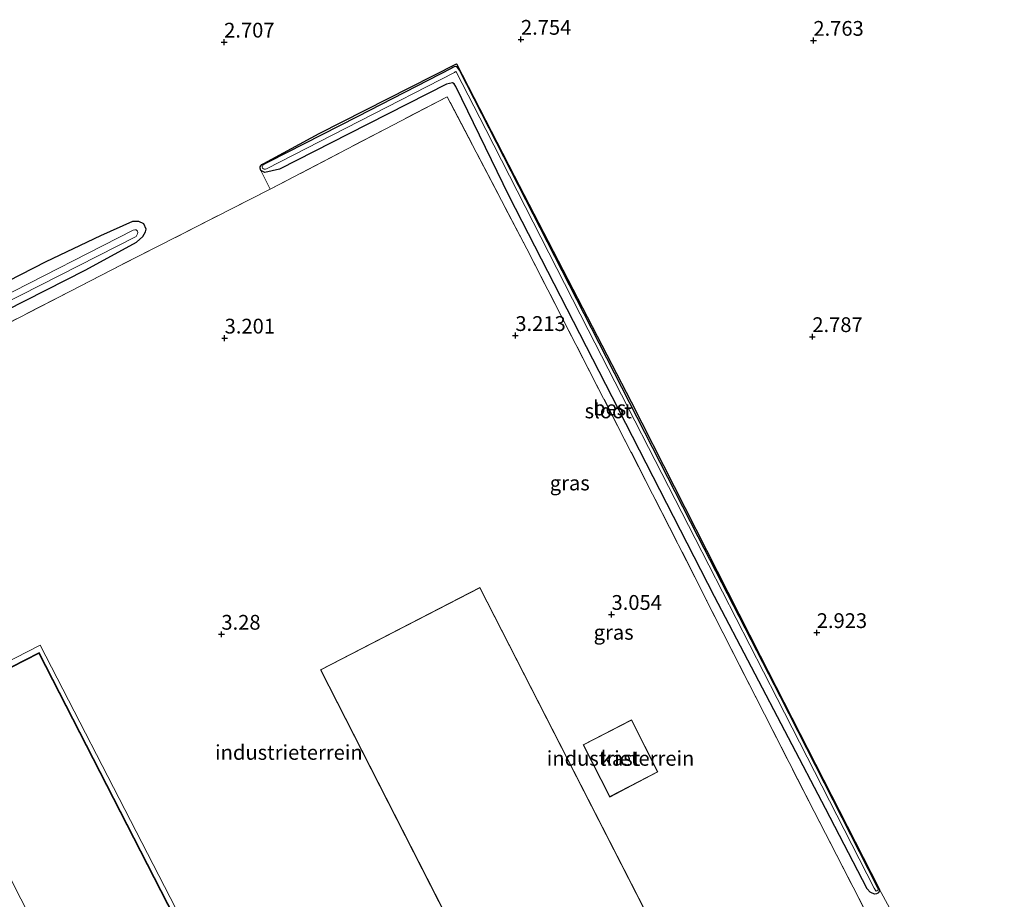
# Model space of a CAD drawing. Units: metres. Extents: x 250923 to 254829, y 600000 to 606253.
# Drawn here: x 253765 to 253932, y 605305 to 605453 of the extents above; entities that cross this region are included whole.
import ezdxf
from ezdxf.enums import TextEntityAlignment as Align

# ---------------------------------------------------------------- set-up
doc = ezdxf.new("R2010")
doc.units = ezdxf.units.M
doc.linetypes.add('IE-TERREINAFSCHEIDING', pattern=[10, 8, -2])
doc.layers.get('0').update_dxf_attribs({"lineweight": 25})
for name, color, linetype, lineweight in [('B-ME-GW-HOOGTEPUNT-S-B1', 10, 'Continuous', 25), ('B-ME-GW-INSTEEKWATERGANG-L-B1', 10, 'Continuous', 25), ('B-ME-IE-GRASLAND-GV-B6', 93, 'Continuous', 18), ('B-ME-IE-GRONDWERKLIJN-GROND_INGERICHT-GV-B6', 253, 'Continuous', 18), ('B-ME-IE-GRONDWERKLIJN-GROND_NIETINGERICHT-GV-B6', 253, 'Continuous', 18), ('B-ME-IE-HULPGEOMETRIE-L-B1', 53, 'Continuous', 18), ('B-ME-IE-TERREINAFSCHEIDING-DOORGANG-L-B1', 8, 'IE-TERREINAFSCHEIDING-KUNSTMATIG-OPEN', 18), ('B-ME-IE-TERREINAFSCHEIDING-RASTERHEKWERK-L-B1', 8, 'IE-TERREINAFSCHEIDING', 18), ('B-ME-KG-KADASTRAAL-DAKRAND-L-B1', 13, 'Continuous', 18), ('B-ME-KG-KADASTRAAL-NOKLIJN-L-B1', 13, 'Continuous', 18), ('B-ME-OB-BESCHOEIING-GV-B6', 10, 'Continuous', 25), ('B-ME-OG-BEBOUWING-GV-B6', 173, 'Continuous', 18), ('B-ME-OG-WATER-GV-B6', 153, 'Continuous', 18)]:
    doc.layers.add(name, color=color, linetype=linetype, lineweight=lineweight)
doc.styles.add('NLCS-ISO', font='NLCS-ISO.TTF')
doc.linetypes.add('IE-TERREINAFSCHEIDING-KUNSTMATIG-OPEN', pattern='A,7,-1.5,[67,NLCS.SHX,S=0.75,R=0,X=0,Y=0],-1.5', length=10)

# ---------------------------------------------------------------- blocks, each defined once
blk = doc.blocks.new('hoogtepunt')
for p, q in [((-0.5, 0), (0.5, 0)), ((0, 0.5), (0, -0.5))]:
    blk.add_line(p, q)

msp = doc.modelspace()

# ---------------------------------------------------------------- linework, layer by layer
at = {"layer": 'B-ME-GW-INSTEEKWATERGANG-L-B1'}
for points in [[(253910.647, 605306.636, 3.027), (253910.739, 605306.319, 3), (253910.71, 605306.098, 3.006), (253910.597, 605305.855, 3.017), (253910.239, 605305.65, 3.032), (253909.93, 605305.581, 3.066), (253909.506, 605305.761, 3.104), (253909.143, 605305.97, 3.116), (253908.666, 605306.503, 3.133), (253901.583, 605320.102, 3.131), (253882.851, 605355.964, 3.133), (253865.497, 605389.729, 3.122), (253848.116, 605423.631, 3.135), (253839.092, 605442.186, 3.131), (253838.812, 605442.623, 3.131), (253838.518, 605442.807, 3.131), (253837.508, 605442.58, 3.131), (253820.985, 605434.185, 3.073), (253809.224, 605428.188, 3.143), (253806.733, 605427.613, 3.042), (253806.061, 605427.972, 2.97)], [(253806.061, 605427.972, 2.97), (253805.941, 605428.374, 2.947), (253805.961, 605428.572, 2.947), (253806.058, 605428.769, 2.947), (253806.271, 605429.001, 2.947), (253806.567, 605429.178, 2.947)], [(253752.755, 605399.146, 3.216), (253776.492, 605411.164, 3.229), (253785.023, 605415.856, 3.102), (253786.098, 605416.833, 3.102), (253786.586, 605417.609, 3.103), (253786.666, 605418.044, 3.103), (253786.276, 605418.959, 3.103), (253785.412, 605419.35, 3.103), (253784.386, 605419.36, 3.101), (253778.949, 605416.949, 3.182), (253769.69, 605412.521, 3.36), (253761.082, 605408.114, 3.241)]]:
    msp.add_polyline3d(points, dxfattribs=at)
at = {"layer": 'B-ME-IE-GRASLAND-GV-B6'}
for points in [[(253806.639, 605429.022, 2.414), (253806.432, 605428.854, 2.414), (253806.312, 605428.594, 2.414), (253806.379, 605428.365, 2.414), (253806.508, 605428.26, 2.414), (253806.641, 605428.188, 2.414), (253806.878, 605428.188, 2.414), (253807.06, 605428.281, 2.414), (253822.765, 605436.323, 2.414), (253838.816, 605444.554, 2.421), (253838.979, 605444.649, 2.421), (253839.072, 605444.693, 2.421), (253839.141, 605444.668, 2.421), (253844.153, 605434.887, 2.451), (253861.474, 605401.032, 2.451), (253879.547, 605365.769, 2.451), (253893.457, 605338.717, 2.451), (253909.842, 605306.618, 2.451), (253910.099, 605306.189, 2.451), (253910.159, 605306.142, 2.451), (253910.321, 605306.161, 2.451), (253910.447, 605306.295, 2.451), (253910.559, 605306.461, 2.451), (253910.647, 605306.636, 3.027), (253910.739, 605306.319, 3), (253910.71, 605306.098, 3.006), (253910.597, 605305.855, 3.017), (253910.239, 605305.65, 3.032), (253909.93, 605305.581, 3.066), (253909.506, 605305.761, 3.104), (253909.143, 605305.97, 3.116), (253908.666, 605306.503, 3.133), (253901.583, 605320.102, 3.131), (253882.851, 605355.964, 3.133), (253865.497, 605389.729, 3.122), (253848.116, 605423.631, 3.135), (253839.092, 605442.186, 3.131), (253838.812, 605442.623, 3.131), (253838.518, 605442.807, 3.131), (253837.508, 605442.58, 3.131), (253820.985, 605434.185, 3.073), (253809.224, 605428.188, 3.143), (253806.733, 605427.613, 3.042), (253806.061, 605427.972, 2.97), (253805.941, 605428.374, 2.947), (253805.961, 605428.572, 2.947), (253806.058, 605428.769, 2.947), (253806.271, 605429.001, 2.947), (253806.567, 605429.178, 2.947), (253806.639, 605429.022, 2.414)], [(253806.061, 605427.972, 2.97), (253806.733, 605427.613, 3.042), (253809.224, 605428.188, 3.143), (253820.985, 605434.185, 3.073), (253837.508, 605442.58, 3.131), (253838.518, 605442.807, 3.131), (253838.812, 605442.623, 3.131), (253839.092, 605442.186, 3.131), (253848.116, 605423.631, 3.135), (253865.497, 605389.729, 3.122), (253882.851, 605355.964, 3.133), (253901.583, 605320.102, 3.131), (253908.666, 605306.503, 3.133), (253909.143, 605305.97, 3.116), (253909.506, 605305.761, 3.104), (253909.93, 605305.581, 3.066), (253910.239, 605305.65, 3.032), (253910.597, 605305.855, 3.017), (253910.71, 605306.098, 3.006), (253910.739, 605306.319, 3), (253910.647, 605306.636, 3.027), (253912.487, 605303.176, 2.974)], [(253924.257, 605271.88, 3.281), (253899.683, 605319.577, 3.37), (253881.483, 605355.271, 3.356), (253880.975, 605356.358, 3.356), (253872.36, 605373.27, 3.309), (253851.089, 605414.716, 3.309), (253837.606, 605440.455, 3.393), (253807.664, 605424.818, 3.318), (253806.061, 605427.972, 2.97)], [(253761.082, 605408.114, 3.241), (253769.69, 605412.521, 3.36), (253778.949, 605416.949, 3.182), (253784.386, 605419.36, 3.101), (253785.412, 605419.35, 3.103), (253786.276, 605418.959, 3.103), (253786.666, 605418.044, 3.103), (253786.586, 605417.609, 3.103), (253786.098, 605416.833, 3.102), (253785.023, 605415.856, 3.102), (253776.492, 605411.164, 3.229), (253752.755, 605399.146, 3.216)], [(253762.23, 605405.277, 1.838), (253785.001, 605416.842, 1.838), (253785.208, 605417.24, 1.838), (253785.291, 605417.468, 1.838), (253785.183, 605417.739, 1.838), (253784.965, 605417.921, 1.838), (253784.767, 605417.941, 1.838), (253784.481, 605417.864, 1.838), (253761.705, 605406.297, 1.838)]]:
    msp.add_polyline3d(points, dxfattribs=at)
at = {"layer": 'B-ME-IE-GRONDWERKLIJN-GROND_INGERICHT-GV-B6'}
for points in [[(253807.664, 605424.818, 3.318), (253837.606, 605440.455, 3.393), (253851.089, 605414.716, 3.309), (253872.36, 605373.27, 3.309), (253880.975, 605356.358, 3.356), (253881.483, 605355.271, 3.356), (253899.683, 605319.577, 3.37), (253924.257, 605271.88, 3.281), (253919.732, 605257.251, 3.212), (253897.911, 605261.692, 5.11), (253905.663, 605243.179, 5.11), (253890.908, 605235.423, 5.216), (253891.255, 605234.77, 5.216), (253887.625, 605232.872, 5.216), (253887.293, 605233.517, 5.117), (253872.251, 605225.61, 5.123), (253852.256, 605263.033, 5.124), (253847.955, 605271.858, 4.373), (253803.169, 605280.972, 3.644), (253768.764, 605347.729, 3.304), (253727.539, 605326.555, 3.337)], [(253744.451, 605392.43, 3.281), (253782.513, 605412.041, 3.389), (253807.664, 605424.818, 3.318)], [(253881.352, 605272.321, 5.208), (253883.473, 605278.722, 5.208), (253843.14, 605357.478, 5.208), (253816.173, 605343.551, 5.208), (253856.276, 605264.98, 4.993), (253862.771, 605262.8, 4.993), (253862.8, 605262.775, 4.993), (253868.265, 605252.193, 5.216), (253862.507, 605249.402, 5.216), (253873.688, 605227.57, 5.216), (253886.916, 605234.364, 5.216), (253887.643, 605232.94, 5.216), (253891.187, 605234.788, 5.216), (253890.453, 605236.18, 5.216), (253903.562, 605242.913, 5.216), (253892.474, 605264.646, 5.24), (253886.95, 605261.766, 5.24), (253881.382, 605272.233, 5.208), (253881.355, 605272.282, 5.208), (253881.352, 605272.321, 5.208)], [(253727.539, 605326.555, 3.337), (253768.764, 605347.729, 3.304)], [(253728.88, 605326.17, 3.3), (253763.88, 605258.72, 3.45), (253753, 605254.221, 3.397), (253751.941, 605253.792, 3.397), (253763.351, 605232.13, 3.44), (253774.67, 605237.58, 3.3), (253809.05, 605169.71, 3.3), (253848.8, 605190, 3.3), (253768.56, 605346.45, 3.3), (253728.88, 605326.17, 3.3)], [(253768.764, 605347.729, 3.304), (253803.169, 605280.972, 3.644)], [(253868.786, 605335.101, 3.33), (253865.645, 605333.469, 3.268), (253860.618, 605330.857, 5.024), (253865.128, 605322.038, 5.024), (253868.869, 605323.989, 3.33), (253873.233, 605326.266, 3.33), (253868.786, 605335.101, 3.33)]]:
    msp.add_polyline3d(points, dxfattribs=at)
at = {"layer": 'B-ME-IE-GRONDWERKLIJN-GROND_NIETINGERICHT-GV-B6'}
for points in [[(253941.614, 605252.268, 3.431), (253923.547, 605256.382, 2.759), (253928.345, 605272.041, 2.814), (253912.487, 605303.176, 2.974), (253910.647, 605306.636, 3.027), (253890.555, 605345.929, 3.08), (253868.709, 605388.848, 3.071), (253848.957, 605427.089, 2.976), (253839.199, 605446.039, 2.976), (253815.958, 605434.254, 2.944), (253806.567, 605429.178, 2.947), (253806.271, 605429.001, 2.947), (253806.058, 605428.769, 2.947), (253805.961, 605428.572, 2.947), (253805.941, 605428.374, 2.947), (253806.061, 605427.972, 2.97), (253807.664, 605424.818, 3.318), (253782.513, 605412.041, 3.389), (253744.451, 605392.43, 3.281)], [(253752.755, 605399.146, 3.216), (253776.492, 605411.164, 3.229), (253785.023, 605415.856, 3.102), (253786.098, 605416.833, 3.102), (253786.586, 605417.609, 3.103), (253786.666, 605418.044, 3.103), (253786.276, 605418.959, 3.103), (253785.412, 605419.35, 3.103), (253784.386, 605419.36, 3.101), (253778.949, 605416.949, 3.182), (253769.69, 605412.521, 3.36), (253761.082, 605408.114, 3.241)]]:
    msp.add_polyline3d(points, dxfattribs=at)
at = {"layer": 'B-ME-IE-HULPGEOMETRIE-L-B1'}
msp.add_polyline3d([(253941.614, 605252.268, 3.431), (253923.547, 605256.382, 2.759), (253923.346, 605256.428, 2.431), (253922.966, 605256.515, 2.362), (253920.963, 605256.971, 3.079), (253919.732, 605257.251, 3.212), (253897.911, 605261.692, 5.11), (253905.663, 605243.179, 5.11), (253890.908, 605235.423, 5.216), (253891.255, 605234.77, 5.216), (253887.625, 605232.872, 5.216), (253887.293, 605233.517, 5.117), (253872.251, 605225.61, 5.123), (253852.256, 605263.033, 5.124), (253847.955, 605271.858, 4.373), (253803.169, 605280.972, 3.644), (253768.764, 605347.729, 3.304), (253727.539, 605326.555, 3.337)], dxfattribs=at)
at = {"layer": 'B-ME-IE-TERREINAFSCHEIDING-DOORGANG-L-B1'}
msp.add_line((253881.483, 605355.271, 3.356), (253880.975, 605356.358, 3.356), dxfattribs=at)
at = {"layer": 'B-ME-IE-TERREINAFSCHEIDING-RASTERHEKWERK-L-B1'}
for points in [[(253880.975, 605356.358, 3.356), (253872.36, 605373.27, 3.309), (253851.089, 605414.716, 3.309), (253837.606, 605440.455, 3.393), (253807.664, 605424.818, 3.318)], [(253807.664, 605424.818, 3.318), (253782.513, 605412.041, 3.389), (253744.451, 605392.43, 3.281), (253749.924, 605381.786, 3.349)], [(253919.732, 605257.251, 3.212), (253924.257, 605271.88, 3.281), (253899.683, 605319.577, 3.37), (253881.483, 605355.271, 3.356)]]:
    msp.add_polyline3d(points, dxfattribs=at)
at = {"layer": 'B-ME-KG-KADASTRAAL-DAKRAND-L-B1'}
for points in [[(253856.312, 605265.021, 16.602), (253816.24, 605343.529, 16.602), (253843.118, 605357.411, 16.618), (253883.419, 605278.718, 16.769)], [(253848.665, 605190.043, 18.788), (253768.517, 605346.316, 18.788), (253729.015, 605326.126, 18.788), (253764.019, 605258.669, 18.788), (253763.904, 605258.622, 12.809), (253752.081, 605253.742, 12.809), (253763.398, 605232.264, 12.809), (253774.637, 605237.675, 12.809), (253774.715, 605237.713, 18.788), (253809.094, 605169.845, 18.788), (253848.665, 605190.043, 18.788)], [(253868.765, 605335.033, 16.549), (253860.686, 605330.835, 16.487), (253865.149, 605322.106, 16.549), (253873.167, 605326.288, 16.549), (253868.765, 605335.033, 16.549)]]:
    msp.add_polyline3d(points, dxfattribs=at)
at = {"layer": 'B-ME-KG-KADASTRAAL-NOKLIJN-L-B1'}
msp.add_line((253829.028, 605180.766, 19.673), (253749.769, 605335.496, 19.602), dxfattribs=at)
at = {"layer": 'B-ME-OB-BESCHOEIING-GV-B6'}
msp.add_polyline3d([(253806.639, 605429.022, 2.414), (253806.567, 605429.178, 2.947), (253815.958, 605434.254, 2.944), (253839.199, 605446.039, 2.976), (253848.957, 605427.089, 2.976), (253868.709, 605388.848, 3.071), (253890.555, 605345.929, 3.08), (253910.647, 605306.636, 3.027), (253910.559, 605306.461, 2.451), (253910.54, 605306.623, 2.451), (253910.377, 605306.892, 2.451), (253893.992, 605338.991, 2.451), (253880.082, 605366.043, 2.451), (253862.009, 605401.306, 2.451), (253844.688, 605435.161, 2.451), (253839.676, 605444.942, 2.421), (253839.413, 605445.331, 2.421), (253839.173, 605445.521, 2.421), (253838.928, 605445.558, 2.421), (253838.79, 605445.53, 2.421), (253838.587, 605445.398, 2.421), (253838.41, 605445.294, 2.421), (253822.38, 605437.074, 2.414), (253807.453, 605429.431, 2.414), (253806.639, 605429.022, 2.414)], dxfattribs=at)
at = {"layer": 'B-ME-OG-BEBOUWING-GV-B6'}
for points in [[(253881.382, 605272.233, 5.208), (253886.95, 605261.766, 5.24), (253892.474, 605264.646, 5.24), (253903.562, 605242.913, 5.216), (253890.453, 605236.18, 5.216), (253891.187, 605234.788, 5.216), (253887.643, 605232.94, 5.216), (253886.916, 605234.364, 5.216), (253873.688, 605227.57, 5.216), (253862.507, 605249.402, 5.216), (253868.265, 605252.193, 5.216), (253862.8, 605262.775, 4.993), (253862.771, 605262.8, 4.993), (253856.276, 605264.98, 4.993), (253816.173, 605343.551, 5.208), (253843.14, 605357.478, 5.208), (253883.473, 605278.722, 5.208), (253881.352, 605272.321, 5.208), (253881.355, 605272.282, 5.208), (253881.382, 605272.233, 5.208)], [(253728.88, 605326.17, 3.3), (253768.56, 605346.45, 3.3), (253848.8, 605190, 3.3), (253809.05, 605169.71, 3.3), (253774.67, 605237.58, 3.3), (253763.351, 605232.13, 3.44), (253751.941, 605253.792, 3.397), (253753, 605254.221, 3.397), (253763.88, 605258.72, 3.45), (253728.88, 605326.17, 3.3)], [(253868.869, 605323.989, 3.33), (253865.128, 605322.038, 5.024), (253860.618, 605330.857, 5.024), (253865.645, 605333.469, 3.268), (253868.786, 605335.101, 3.33), (253873.233, 605326.266, 3.33), (253868.869, 605323.989, 3.33)]]:
    msp.add_polyline3d(points, dxfattribs=at)
at = {"layer": 'B-ME-OG-WATER-GV-B6'}
for points in [[(253806.639, 605429.022, 2.414), (253807.453, 605429.431, 2.414), (253822.38, 605437.074, 2.414), (253838.41, 605445.294, 2.421), (253838.587, 605445.398, 2.421), (253838.79, 605445.53, 2.421), (253838.928, 605445.558, 2.421), (253839.173, 605445.521, 2.421), (253839.413, 605445.331, 2.421), (253839.676, 605444.942, 2.421), (253844.688, 605435.161, 2.451), (253862.009, 605401.306, 2.451), (253880.082, 605366.043, 2.451), (253893.992, 605338.991, 2.451), (253910.377, 605306.892, 2.451), (253910.54, 605306.623, 2.451), (253910.559, 605306.461, 2.451), (253910.447, 605306.295, 2.451), (253910.321, 605306.161, 2.451), (253910.159, 605306.142, 2.451), (253910.099, 605306.189, 2.451), (253909.842, 605306.618, 2.451), (253893.457, 605338.717, 2.451), (253879.547, 605365.769, 2.451), (253861.474, 605401.032, 2.451), (253844.153, 605434.887, 2.451), (253839.141, 605444.668, 2.421), (253839.072, 605444.693, 2.421), (253838.979, 605444.649, 2.421), (253838.816, 605444.554, 2.421), (253822.765, 605436.323, 2.414), (253807.06, 605428.281, 2.414), (253806.878, 605428.188, 2.414), (253806.641, 605428.188, 2.414), (253806.508, 605428.26, 2.414), (253806.379, 605428.365, 2.414), (253806.312, 605428.594, 2.414), (253806.432, 605428.854, 2.414), (253806.639, 605429.022, 2.414)], [(253761.705, 605406.297, 1.838), (253784.481, 605417.864, 1.838), (253784.767, 605417.941, 1.838), (253784.965, 605417.921, 1.838), (253785.183, 605417.739, 1.838), (253785.291, 605417.468, 1.838), (253785.208, 605417.24, 1.838), (253785.001, 605416.842, 1.838), (253762.23, 605405.277, 1.838)]]:
    msp.add_polyline3d(points, dxfattribs=at)

# ---------------------------------------------------------------- block references
at = {"layer": 'B-ME-GW-HOOGTEPUNT-S-B1', "rotation": 90}
for p in [(253799.871, 605449.675, 2.707), (253799.871, 605449.675, 2.707), (253850.088, 605450.148, 2.754), (253850.088, 605450.148, 2.754), (253899.561, 605449.973, 2.763), (253899.561, 605449.973, 2.763), (253799.955, 605399.627, 3.201), (253799.955, 605399.627, 3.201), (253849.141, 605400.058, 3.213), (253849.141, 605400.058, 3.213), (253899.385, 605399.873, 2.787), (253899.385, 605399.873, 2.787), (253865.411, 605352.903, 3.054), (253865.411, 605352.903, 3.054), (253799.404, 605349.547, 3.28), (253799.404, 605349.547, 3.28), (253900.131, 605349.829, 2.923), (253900.131, 605349.829, 2.923)]:
    msp.add_blockref('hoogtepunt', p, dxfattribs=at)

# ---------------------------------------------------------------- texts
at = {"layer": 'B-ME-GW-HOOGTEPUNT-S-B1', "ltscale": 0.2, "style": 'NLCS-ISO'}
for s, p in [('2.707', (253799.871, 605449.675, 2.707)), ('2.707', (253799.871, 605449.675, 2.707)), ('2.754', (253850.088, 605450.148, 2.754)), ('2.754', (253850.088, 605450.148, 2.754)), ('2.763', (253899.561, 605449.973, 2.763)), ('2.763', (253899.561, 605449.973, 2.763)), ('3.201', (253799.955, 605399.627, 3.201)), ('3.201', (253799.955, 605399.627, 3.201)), ('3.213', (253849.141, 605400.058, 3.213)), ('3.213', (253849.141, 605400.058, 3.213)), ('2.787', (253899.385, 605399.873, 2.787)), ('2.787', (253899.385, 605399.873, 2.787)), ('3.054', (253865.411, 605352.903, 3.054)), ('3.054', (253865.411, 605352.903, 3.054)), ('2.923', (253900.131, 605349.829, 2.923)), ('2.923', (253900.131, 605349.829, 2.923)), ('3.28', (253799.404, 605349.547, 3.28)), ('3.28', (253799.404, 605349.547, 3.28))]:
    msp.add_text(s, height=2.5, dxfattribs=at).set_placement(p, align=Align.BOTTOM_LEFT)
at = {"layer": 'B-ME-IE-GRASLAND-GV-B6', "ltscale": 0.2, "style": 'NLCS-ISO'}
for p in [(253858.34, 605375.137), (253865.767, 605349.889)]:
    msp.add_text('gras', height=2.5, dxfattribs=at).set_placement(p, align=Align.MIDDLE_CENTER)
at = {"layer": 'B-ME-IE-GRONDWERKLIJN-GROND_INGERICHT-GV-B6', "ltscale": 0.2, "style": 'NLCS-ISO'}
for p in [(253810.8209, 605329.5793), (253866.936, 605328.572)]:
    msp.add_text('industrieterrein', height=2.5, dxfattribs=at).set_placement(p, align=Align.MIDDLE_CENTER)
at = {"layer": 'B-ME-OB-BESCHOEIING-GV-B6', "ltscale": 0.2, "style": 'NLCS-ISO'}
msp.add_text('bes', height=2.5, dxfattribs=at).set_placement((253865.0893, 605387.8175), align=Align.MIDDLE_CENTER)
at = {"layer": 'B-ME-OG-BEBOUWING-GV-B6', "ltscale": 0.2, "style": 'NLCS-ISO'}
msp.add_text('kast', height=2.5, dxfattribs=at).set_placement((253866.936, 605328.572), align=Align.MIDDLE_CENTER)
at = {"layer": 'B-ME-OG-WATER-GV-B6', "ltscale": 0.2, "style": 'NLCS-ISO'}
msp.add_text('sloot', height=2.5, dxfattribs=at).set_placement((253864.8525, 605387.3218), align=Align.MIDDLE_CENTER)

doc.saveas('drawing.dxf')
